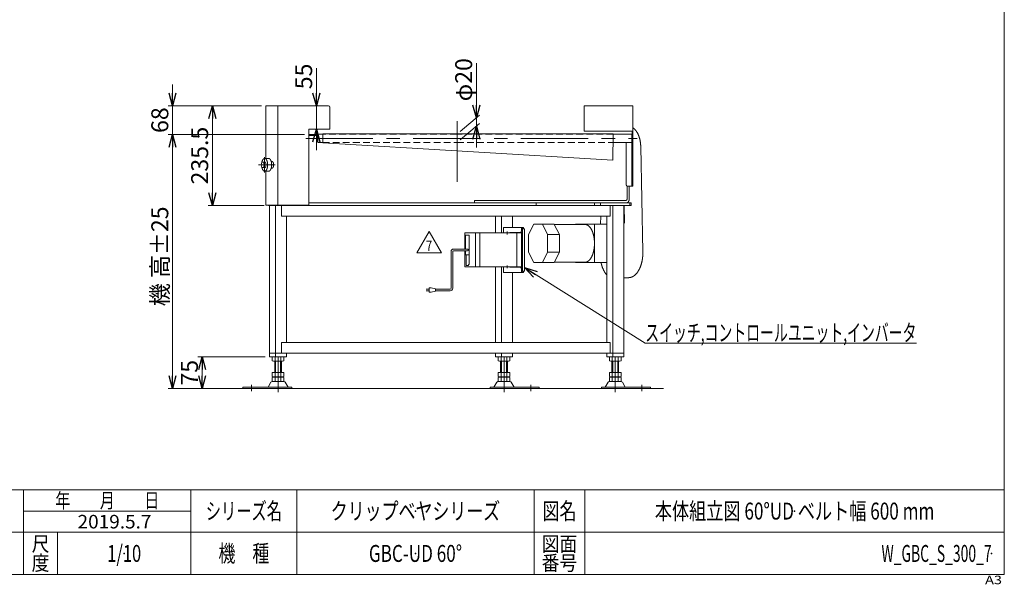
# Model space of a CAD drawing. Units: millimetres. Extents: x -1970 to 1970, y -1352 to 1351.
# Drawn here: x -354 to 1970, y -1352 to -18 of the extents above; entities that cross this region are included whole.
import ezdxf
from ezdxf.enums import TextEntityAlignment as Align

# ---------------------------------------------------------------- set-up
doc = ezdxf.new("R2010")
doc.units = ezdxf.units.MM
doc.header["$LTSCALE"] = 2.5
doc.header["$PDSIZE"] = 1
for name, pattern in [('CENTERX2', [101.6, 63.5, -12.7, 12.7, -12.7]), ('DASHED2', [9.525, 6.35, -3.175]), ('DIVIDE', [31.75, 12.7, -6.35, 0, -6.35, 0, -6.35])]:
    doc.linetypes.add(name, pattern=pattern)
for name, color, linetype in [('10', 7, 'Continuous'), ('2', 7, 'Continuous'), ('3', 7, 'Continuous'), ('ZUWAKU', 7, 'Continuous')]:
    doc.layers.add(name, color=color, linetype=linetype)
doc.styles.add('dcStyle0', font='ＭＳ Ｐゴシック', dxfattribs={"width": 0.75})
doc.styles.add('dcStyle1', font='txt.shx', dxfattribs={"width": 1.2, "bigfont": 'bigfont'})
doc.dimstyles.new('dc_Rotated', dxfattribs={"dimtxt": 40, "dimasz": 30.000019, "dimexe": 10, "dimexo": 10, "dimgap": 10, "dimtad": 3, "dimdsep": 46, "dimtxsty": 'dcStyle0', "dimblk1": 'OPEN30', "dimblk2": 'OPEN30', "dimsah": 1, "dimcen": 0.09, "dimclrd": 2, "dimclre": 2, "dimclrt": 2, "dimadec": 0, "dimazin": 2, "dimtfac": 1, "dimtdec": 4, "dimtmove": 0, "dimatfit": 3, "dimfxl": 1, "dimarcsym": 0})

# ---------------------------------------------------------------- blocks, each defined once
blk = doc.blocks.new('_OPEN30')
at = {"color": 0, "linetype": 'ByBlock', "lineweight": -2}
for p, q in [((-1, 0.267949), (0, 0)), ((0, 0), (-1, -0.267949)), ((0, 0), (-1, 0))]:
    blk.add_line(p, q, dxfattribs=at)
blk = doc.blocks.new('*D1')
at = {"color": 2, "linetype": 'Continuous', "lineweight": 13}
for p, q in [((216.5, -221.5), (90.6, -221.5)), ((100.6, -457), (100.6, -221.5)), ((222.7, -457), (90.6, -457))]:
    blk.add_line(p, q, dxfattribs=at)
at = {"color": 2, "xscale": 30.00002807615286, "yscale": 29.99989368223643}
for p, rotation in [((100.6, -221.5), 90), ((100.6, -457), 270)]:
    blk.add_blockref('_OPEN30', p, dxfattribs=dict(at, rotation=rotation))
at = {"color": 2, "insert": (90.6, -339.3), "char_height": 40, "width": 175, "attachment_point": 8, "rotation": 90, "style": 'dcStyle0'}
blk.add_mtext('\\T1.00;235.5', dxfattribs=at)
blk = doc.blocks.new('*D2')
at = {"color": 2, "linetype": 'Continuous', "lineweight": 13}
for p, q in [((346.1, -132.6), (346.1, -221.5)), ((365, -221.5), (336.1, -221.5)), ((346.1, -221.5), (346.1, -276.5)), ((368, -276.5), (336.1, -276.5)), ((346.1, -326.5), (346.1, -276.5))]:
    blk.add_line(p, q, dxfattribs=at)
at = {"color": 2, "xscale": 30.00002807615286, "yscale": 29.99989368223643}
for p, rotation in [((346.1, -221.5), 270), ((346.1, -276.5), 90)]:
    blk.add_blockref('_OPEN30', p, dxfattribs=dict(at, rotation=rotation))
at = {"color": 2, "insert": (336.1, -182.6), "char_height": 40, "width": 100, "attachment_point": 7, "rotation": 90, "style": 'dcStyle0'}
blk.add_mtext('\\T1.00;55', dxfattribs=at)
blk = doc.blocks.new('*D7')
at = {"color": 2, "linetype": 'Continuous', "lineweight": 13}
for p, q in [((318, -289.5), (-3.5, -289.5)), ((6.5, -889.5), (6.5, -289.5)), ((106.2, -889.5), (-3.5, -889.5))]:
    blk.add_line(p, q, dxfattribs=at)
at = {"color": 2, "xscale": 30.00002807615286, "yscale": 29.99989368223643}
for p, rotation in [((6.5, -289.5), 90), ((6.5, -889.5), 270)]:
    blk.add_blockref('_OPEN30', p, dxfattribs=dict(at, rotation=rotation))
at = {"color": 4, "char_height": 40, "rotation": 90, "style": 'dcStyle0'}
for s, insert, width, attachment_point in [('\\T1.00;±25', (-3.5, -574.5), 150, 7), ('\\T1.00;機 高', (-3.5, -634.5), 175, 8)]:
    blk.add_mtext(s, dxfattribs=dict(at, insert=insert, width=width, attachment_point=attachment_point))
blk = doc.blocks.new('*D8')
at = {"color": 2, "linetype": 'Continuous', "lineweight": 13}
for p, q in [((6.5, -171.5), (6.5, -221.5)), ((216.5, -221.5), (-3.5, -221.5)), ((6.5, -289.5), (6.5, -221.5)), ((318, -289.5), (-3.5, -289.5)), ((6.5, -339.5), (6.5, -289.5))]:
    blk.add_line(p, q, dxfattribs=at)
at = {"color": 2, "xscale": 30.00002807615286, "yscale": 29.99989368223643}
for p, rotation in [((6.5, -221.5), 270), ((6.5, -289.5), 89.99999999999999)]:
    blk.add_blockref('_OPEN30', p, dxfattribs=dict(at, rotation=rotation))
at = {"color": 2, "insert": (-3.5, -255.5), "char_height": 40, "width": 100, "attachment_point": 8, "rotation": 90, "style": 'dcStyle0'}
blk.add_mtext('\\T1.00;68', dxfattribs=at)
blk = doc.blocks.new('DC_IMAGEDIMGROUP_1')
at = {"color": 2, "linetype": 'Continuous', "lineweight": 13}
for p, q in [((723.8, -121.2), (723.8, -250.1)), ((685.7, -282.1), (731.4, -243.7)), ((723.8, -270.1), (723.8, -250.1)), ((685.7, -302.1), (731.4, -263.7)), ((723.8, -320.1), (723.8, -270.1))]:
    blk.add_line(p, q, dxfattribs=at)
at = {"color": 2, "xscale": 30.00002807615286, "yscale": 29.99989368223643}
for p, rotation in [((723.8, -250.1), 270), ((723.8, -270.1), 90)]:
    blk.add_blockref('_OPEN30', p, dxfattribs=dict(at, rotation=rotation))
at = {"color": 2, "insert": (713.8, -211.2), "char_height": 40, "width": 150, "attachment_point": 7, "rotation": 90, "style": 'dcStyle0'}
blk.add_mtext('\\T1.00;φ20', dxfattribs=at)
blk = doc.blocks.new('*D20')
at = {"color": 2, "linetype": 'Continuous', "lineweight": 13}
for p, q in [((225.4, -814.5), (66.5, -814.5)), ((76.5, -889.5), (76.5, -814.5)), ((116.5, -889.5), (66.5, -889.5))]:
    blk.add_line(p, q, dxfattribs=at)
at = {"color": 2, "xscale": 30.00002807615286, "yscale": 29.99989368223643}
for p, rotation in [((76.5, -814.5), 90), ((76.5, -889.5), 270)]:
    blk.add_blockref('_OPEN30', p, dxfattribs=dict(at, rotation=rotation))
at = {"color": 2, "insert": (66.5, -852), "char_height": 40, "width": 100, "attachment_point": 8, "rotation": 90, "style": 'dcStyle0'}
blk.add_mtext('\\T1.00;75', dxfattribs=at)
blk = doc.blocks.new('DC_GROUP_W_GBC_S_300_7_14')
at = {"color": 2, "linetype": 'Continuous', "lineweight": 13}
for p, q in [((837.7, -603.9), (1122.5, -782.5)), ((1122.5, -782.5), (1762.5, -782.5))]:
    blk.add_line(p, q, dxfattribs=at)
at = {"color": 2, "xscale": 30.00002807615286, "yscale": 29.99989368223643, "rotation": 147.9033016006083}
blk.add_blockref('_OPEN30', (837.7, -603.9), dxfattribs=at)
at = {"color": 2, "style": 'dcStyle0', "width": 0.663845}
blk.add_text('スイッチ,コントロールユニット,インバータ', height=40, dxfattribs=at).set_placement((1122.5, -777.5), (1762.5, -777.5), align=Align.FIT)
blk = doc.blocks.new('DC_GROUP_W_GBC_S_300_7_17')
at = {"color": 2, "linetype": 'Continuous', "lineweight": 13}
for p, q in [((583.3, -568.6), (612.2, -518.6)), ((612.2, -518.6), (641.1, -568.6)), ((641.1, -568.6), (583.3, -568.6))]:
    blk.add_line(p, q, dxfattribs=at)
at = {"color": 2, "style": 'dcStyle1', "width": 0.741176}
blk.add_text('7', height=25, dxfattribs=at).set_placement((604.7, -564.8), (619.7, -564.8), align=Align.FIT)
blk = doc.blocks.new('DC_GROUP_W_GBC_S_300_7_16')
at = {"linetype": 'Continuous'}
blk.add_blockref('DC_GROUP_W_GBC_S_300_7_17', (0, 0), dxfattribs=at)
blk = doc.blocks.new('DC_GROUP_W_GBC_S_300_7_1')
at = {"layer": 'ZUWAKU', "color": 7, "linetype": 'Continuous', "lineweight": 13}
for p, q in [((1970, -1328.7), (1970, 1351.3)), ((-1970, -1328.7), (1970, -1328.7))]:
    blk.add_line(p, q, dxfattribs=at)
at = {"layer": 'ZUWAKU', "color": 4, "linetype": 'Continuous', "lineweight": 13}
for p, q in [((1970, -1128.7), (-1970, -1128.7)), ((-345, -1328.7), (-345, -1128.7)), ((50, -1328.7), (50, -1128.7)), ((300, -1128.7), (300, -1328.7)), ((860, -1128.7), (860, -1328.7)), ((980, -1128.7), (980, -1328.7)), ((-345, -1178.7), (50, -1178.7)), ((-1970, -1228.7), (1970, -1228.7)), ((-265, -1228.7), (-265, -1328.7))]:
    blk.add_line(p, q, dxfattribs=at)
at = {"layer": 'ZUWAKU', "color": 2, "style": 'dcStyle1'}
for s, height, width, p, p2 in [('年\u3000\u3000月\u3000\u3000日', 35, 1.195122, (-270, -1171.2), (-25, -1171.2)), ('シリーズ名', 40, 1.086207, (85, -1198.7), (265, -1198.7)), ('図名', 40, 1.272727, (880, -1198.7), (960, -1198.7)), ('尺', 35, 1.68, (-326, -1273.7), (-284, -1273.7)), ('機\u3000種', 40, 1.235294, (115, -1298.7), (235, -1298.7)), ('図面', 35, 1.527273, (878, -1273.7), (962, -1273.7)), ('度', 35, 1.68, (-326, -1318.7), (-284, -1318.7)), ('番号', 35, 1.527273, (878, -1318.7), (962, -1318.7))]:
    blk.add_text(s, height=height, dxfattribs=dict(at, width=width)).set_placement(p, p2, align=Align.FIT)
at = {"layer": 'ZUWAKU', "color": 4, "style": 'dcStyle1', "width": 1.2}
blk.add_text('A3', height=20, dxfattribs=at).set_placement((1924.6, -1351.3), (1964.6, -1351.3), align=Align.FIT)
blk = doc.blocks.new('DC_GROUP_W_GBC_S_300_7_2')
at = {"layer": 'ZUWAKU', "color": 2, "linetype": 'Continuous'}
for p in [(580, -1178.7), (1475, -1178.7), (-107.5, -1278.7), (580, -1278.7), (1940, -1278.7)]:
    blk.add_point(p, dxfattribs=at)
blk = doc.blocks.new('DC_GROUP_W_GBC_S_300_7_3')
at = {"layer": '2', "color": 3, "linetype": 'Continuous', "lineweight": 13}
for p, q in [((846.9, -525.9), (859.1, -501.5)), ((859.1, -501.5), (879.8, -501.5)), ((879.8, -501.5), (907.5, -501.5)), ((879.8, -501.5), (891.9, -525.9)), ((907.5, -501.5), (907.7, -502)), ((907.7, -502), (980.3, -502)), ((907.7, -502), (919.7, -525.9)), ((1002.5, -501.5), (957.8, -501.5)), ((957.8, -501.5), (957.8, -502)), ((1031.3, -501.5), (1002.5, -501.5)), ((1002.5, -591.5), (1002.5, -501.5)), ((846.9, -567.1), (846.9, -525.9)), ((891.9, -525.9), (919.7, -525.9)), ((891.9, -525.9), (891.9, -567.1)), ((919.7, -525.9), (919.7, -567.1)), ((859.1, -591.5), (846.9, -567.1)), ((891.9, -567.1), (879.8, -591.5)), ((891.9, -567.1), (919.7, -567.1)), ((919.7, -567.1), (907.5, -591.5)), ((879.8, -591.5), (859.1, -591.5)), ((907.5, -591.5), (879.8, -591.5)), ((907.5, -591), (980.3, -591)), ((957.8, -591), (957.8, -591.5)), ((957.8, -591.5), (1002.5, -591.5)), ((1002.5, -591.5), (1031.3, -591.5))]:
    blk.add_line(p, q, dxfattribs=at)
blk.add_open_spline([(982.3, -590.9), (984.3, -590.5), (988.1, -588.4), (991.6, -585), (994.8, -580.5), (997.5, -575), (999.7, -568.7), (1001.3, -561.7), (1002.3, -554.2), (1002.6, -546.5), (1002.3, -538.8), (1001.3, -531.4), (999.7, -524.4), (997.5, -518), (994.8, -512.5), (991.6, -508), (988.1, -504.7), (984.3, -502.6), (981.3, -502), (980.3, -502)], degree=2, knots=[1.961233, 1.961233, 1.961233, 6.047662, 10.576123, 15.712927, 21.512649, 27.944948, 34.920395, 42.309477, 49.956594, 57.691328, 65.338445, 72.727527, 79.702974, 86.135273, 91.934995, 97.071799, 101.60026, 105.686689, 107.647922, 107.647922, 107.647922], dxfattribs=at)
blk.add_open_spline([(980.3, -591), (981.3, -591), (982.3, -590.9)], degree=2, dxfattribs=at)
blk = doc.blocks.new('DC_GROUP_W_GBC_S_300_7_15')
at = {"layer": '3', "color": 3, "linetype": 'Continuous', "lineweight": 13}
for p, q in [((788.1, -509), (788.1, -522)), ((788.1, -509), (834.7, -509)), ((830.6, -509), (830.6, -516)), ((832.4, -511), (834.7, -511)), ((832.4, -511), (832.4, -516)), ((834.7, -509), (834.7, -511)), ((696.4, -523), (696.4, -560)), ((696.4, -528), (698.4, -528)), ((830.5, -522), (697.4, -522)), ((698.4, -527), (706.9, -527)), ((698.4, -527), (698.4, -560)), ((706.9, -527), (706.9, -573.8)), ((722, -523), (722, -601)), ((731.9, -522), (731.9, -602)), ((829.9, -521), (803.1, -521)), ((819, -522), (819, -602)), ((830.5, -522), (830.5, -602)), ((832.4, -512), (832.4, -612)), ((837.7, -512), (832.4, -512)), ((837.7, -512), (837.7, -612)), ((696.4, -564), (696.4, -601)), ((706.9, -573.8), (696.4, -573.8)), ((698.4, -564), (698.4, -573.8)), ((699.4, -573.8), (699.4, -598.8)), ((706.4, -573.8), (706.4, -596.8)), ((697.4, -602), (830.5, -602)), ((699.4, -598.8), (704.9, -598.8)), ((704.9, -598.8), (704.9, -596.8)), ((704.9, -596.8), (706.4, -596.8)), ((788.1, -602), (788.1, -615)), ((829.9, -603), (803.1, -603)), ((788.1, -615), (834.7, -615)), ((830.6, -615), (830.6, -608)), ((832.4, -613), (832.4, -608)), ((837.7, -612), (832.4, -612)), ((832.4, -613), (834.7, -613)), ((834.7, -615), (834.7, -613))]:
    blk.add_line(p, q, dxfattribs=at)
at = {"layer": '3', "color": 91, "linetype": 'DIVIDE', "lineweight": 13}
for p, q in [((800.1, -522), (793.6, -522)), ((796.8, -518.8), (796.8, -525.3)), ((800.1, -602), (793.6, -602)), ((796.8, -598.8), (796.8, -605.3))]:
    blk.add_line(p, q, dxfattribs=at)
at = {"layer": '3', "color": 140, "linetype": 'Continuous', "lineweight": 13}
for p, q in [((663.9, -652.6), (663.9, -566)), ((667.9, -652.6), (667.9, -566)), ((669.9, -560), (702.6, -560)), ((669.9, -564), (702.6, -564)), ((604.9, -654.6), (612.4, -654.6)), ((612.4, -658.6), (604.9, -658.6)), ((612.4, -651.6), (612.4, -661.6)), ((617.4, -651.6), (612.4, -651.6)), ((612.4, -661.6), (617.4, -661.6)), ((627.4, -653.6), (617.4, -651.6)), ((617.4, -661.6), (627.4, -659.6)), ((627.4, -659.6), (627.4, -653.6)), ((661.9, -654.6), (627.4, -654.6)), ((661.9, -658.6), (627.4, -658.6))]:
    blk.add_line(p, q, dxfattribs=at)
at = {"layer": '3', "color": 3, "linetype": 'Continuous', "lineweight": 13}
for centre, start, end in [((697.4, -523), 90, 180), ((721, -523), 0, 90), ((697.4, -601), 180, 270), ((721, -601), 270, 360)]:
    blk.add_arc(centre, 1, start, end, dxfattribs=at)
at = {"layer": '3', "color": 140, "linetype": 'Continuous', "lineweight": 13}
for centre, radius, start, end in [((669.9, -566), 6, 90, 180), ((669.9, -566), 2, 90, 180), ((702.6, -562), 2, 270, 90), ((661.9, -652.6), 2, 270, 0), ((661.9, -652.6), 6, 270, 0)]:
    blk.add_arc(centre, radius, start, end, dxfattribs=at)
at = {"layer": '3', "color": 3, "linetype": 'Continuous', "lineweight": 13}
for centre, major_axis, start_param, end_param in [((803.1, -522), (0, 1), 0, 1.570796), ((804.9, -522), (0, 1), 0, 1.570796), ((828.1, -516), (0, -5), 0, 1.570796), ((829.9, -516), (0, -5), 0, 1.570796), ((803.1, -602), (0, -1), 4.712389, 6.283185), ((804.9, -602), (0, -1), 4.712389, 6.283185), ((828.1, -608), (0, 5), 4.712389, 6.283185), ((829.9, -608), (0, 5), 4.712389, 6.283185)]:
    blk.add_ellipse(centre, major_axis=major_axis, ratio=0.5, start_param=start_param, end_param=end_param, dxfattribs=at)

msp = doc.modelspace()

# ---------------------------------------------------------------- linework, layer by layer
at = {"color": 7, "linetype": 'Continuous', "lineweight": 13}
for p, q in [((375.039, -221.53), (226.539, -221.53)), ((226.539, -346.03), (226.539, -221.53)), ((255.039, -221.53), (255.039, -456.53)), ((378.039, -276.53), (378.039, -224.53)), ((978.039, -221.53), (978.039, -281.53)), ((1093.039, -221.53), (978.039, -221.53)), ((1093.039, -221.53), (1093.039, -411.53)), ((328.039, -456.53), (328.039, -276.53)), ((328.039, -276.53), (378.039, -276.53)), ((361.039, -288.53), (349.739, -288.53)), ((361.039, -287.83), (361.039, -309.23)), ((361.039, -287.83), (1047.039, -287.83)), ((1091.439, -281.53), (978.039, -281.53)), ((1047.039, -287.83), (1045.825, -350.03)), ((1090.739, -288.53), (1047.025, -288.53)), ((1090.739, -411.53), (1090.739, -288.53)), ((1093.039, -289.53), (1090.739, -289.53)), ((1091.439, -281.53), (1091.439, -289.53)), ((349.739, -308.53), (361.039, -308.53)), ((1045.825, -350.03), (361.039, -309.23)), ((1046.637, -308.53), (1090.739, -308.53)), ((1077.463, -406.53), (1077.463, -308.53)), ((1111.741, -317.832), (1116.756, -566.436)), ((226.539, -456.53), (226.539, -375.97)), ((1079.455, -442.03), (1079.455, -411.426)), ((1079.963, -411.53), (1093.039, -411.53)), ((1084.651, -442.03), (1084.651, -411.53)), ((226.539, -456.53), (328.039, -456.53)), ((232.706, -457.03), (232.706, -456.53)), ((232.706, -457.03), (1089.455, -457.03)), ((235.408, -814.53), (235.408, -457.03)), ((249.956, -457.03), (249.956, -814.53)), ((251.706, -456.53), (251.706, -457.03)), ((256.903, -456.53), (256.903, -457.03)), ((263.38, -457.03), (263.38, -482.03)), ((328.039, -451.03), (1089.455, -451.03)), ((719.683, -445.03), (1076.857, -445.03)), ((719.683, -445.03), (719.683, -451.03)), ((864.852, -451.03), (864.852, -457.03)), ((1039.974, -482.03), (1039.974, -457.03)), ((1045.881, -457.03), (1045.881, -814.53)), ((1071.776, -814.53), (1071.776, -457.03)), ((1073.314, -499.03), (1072.447, -457.03)), ((1089.455, -451.03), (1089.455, -457.03)), ((263.38, -482.03), (1039.974, -482.03)), ((275.852, -780.53), (275.852, -482.03)), ((768.833, -522.03), (768.833, -482.03)), ((783.381, -522.03), (783.381, -482.03)), ((809.276, -509.03), (809.276, -482.03)), ((1017.394, -482.03), (1017, -501.53)), ((1031.333, -780.53), (1031.333, -482.03)), ((768.833, -780.53), (768.833, -602.03)), ((783.381, -780.53), (783.381, -602.03)), ((809.276, -780.53), (809.276, -615.03)), ((1071.776, -627.53), (1083.188, -627.53)), ((263.38, -780.53), (1039.974, -780.53)), ((263.38, -805.53), (263.38, -780.53)), ((1039.974, -780.53), (1039.974, -805.53)), ((235.408, -805.53), (1071.776, -805.53)), ((275.852, -814.53), (275.852, -805.53)), ((768.833, -805.53), (768.833, -814.53)), ((783.381, -805.53), (783.381, -814.53)), ((809.276, -814.53), (809.276, -805.53)), ((1031.333, -805.53), (1031.333, -814.53)), ((235.408, -814.53), (275.852, -814.53)), ((241.773, -815.066), (241.773, -823.994)), ((266.022, -824.53), (245.238, -824.53)), ((247.63, -851.73), (247.63, -824.53)), ((248.702, -815.066), (248.702, -823.994)), ((262.558, -815.066), (262.558, -823.994)), ((263.63, -824.53), (263.63, -851.73)), ((269.486, -815.066), (269.486, -823.994)), ((768.833, -814.53), (809.276, -814.53)), ((775.198, -823.994), (775.198, -815.066)), ((799.447, -824.53), (778.662, -824.53)), ((781.054, -851.73), (781.054, -824.53)), ((782.126, -823.994), (782.126, -815.066)), ((795.983, -823.994), (795.983, -815.066)), ((797.054, -824.53), (797.054, -851.73)), ((802.911, -823.994), (802.911, -815.066)), ((1031.333, -814.53), (1071.776, -814.53)), ((1037.698, -823.994), (1037.698, -815.066)), ((1061.947, -824.53), (1041.162, -824.53)), ((1043.554, -851.73), (1043.554, -824.53)), ((1044.626, -823.994), (1044.626, -815.066)), ((1058.483, -823.994), (1058.483, -815.066)), ((1059.554, -824.53), (1059.554, -851.73)), ((1065.411, -823.994), (1065.411, -815.066)), ((241.773, -851.73), (269.486, -851.73)), ((241.773, -851.73), (241.773, -861.194)), ((248.702, -851.73), (248.702, -861.194)), ((262.558, -851.73), (262.558, -861.194)), ((269.486, -851.73), (269.486, -861.194)), ((775.198, -861.194), (775.198, -851.73)), ((775.198, -851.73), (802.911, -851.73)), ((782.126, -861.194), (782.126, -851.73)), ((795.983, -861.194), (795.983, -851.73)), ((802.911, -861.194), (802.911, -851.73)), ((1037.698, -851.73), (1065.411, -851.73)), ((1037.698, -861.194), (1037.698, -851.73)), ((1044.626, -861.194), (1044.626, -851.73)), ((1058.483, -861.194), (1058.483, -851.73)), ((1065.411, -861.194), (1065.411, -851.73)), ((238.763, -874.525), (231.919, -885.831)), ((269.901, -873.03), (241.358, -873.03)), ((241.773, -863.266), (241.773, -872.194)), ((245.238, -861.73), (266.022, -861.73)), ((245.238, -862.73), (266.022, -862.73)), ((266.022, -872.73), (245.238, -872.73)), ((247.63, -861.73), (247.63, -862.73)), ((248.702, -863.266), (248.702, -872.194)), ((262.558, -863.266), (262.558, -872.194)), ((263.63, -861.73), (263.63, -862.73)), ((269.486, -863.266), (269.486, -872.194)), ((279.341, -885.831), (272.497, -874.525)), ((772.187, -874.525), (765.343, -885.831)), ((803.326, -873.03), (774.783, -873.03)), ((775.198, -872.194), (775.198, -863.266)), ((778.662, -861.73), (799.447, -861.73)), ((778.662, -862.73), (799.447, -862.73)), ((799.447, -872.73), (778.662, -872.73)), ((781.054, -862.73), (781.054, -861.73)), ((782.126, -872.194), (782.126, -863.266)), ((795.983, -872.194), (795.983, -863.266)), ((797.054, -862.73), (797.054, -861.73)), ((802.911, -872.194), (802.911, -863.266)), ((812.765, -885.831), (805.921, -874.525)), ((1034.687, -874.525), (1027.843, -885.831)), ((1065.826, -873.03), (1037.283, -873.03)), ((1037.698, -872.194), (1037.698, -863.266)), ((1041.162, -861.73), (1061.947, -861.73)), ((1041.162, -862.73), (1061.947, -862.73)), ((1061.947, -872.73), (1041.162, -872.73)), ((1043.554, -862.73), (1043.554, -861.73)), ((1044.626, -872.194), (1044.626, -863.266)), ((1058.483, -872.194), (1058.483, -863.266)), ((1059.554, -862.73), (1059.554, -861.73)), ((1065.411, -872.194), (1065.411, -863.266)), ((1075.265, -885.831), (1068.421, -874.525)), ((172.63, -886.33), (172.63, -889.53)), ((172.63, -886.33), (288.13, -886.33)), ((288.13, -889.53), (288.13, -886.33)), ((756.554, -886.33), (756.554, -889.53)), ((756.554, -886.33), (872.054, -886.33)), ((872.054, -889.53), (872.054, -886.33)), ((1019.054, -886.33), (1134.554, -886.33)), ((1019.054, -886.33), (1019.054, -889.53)), ((1134.554, -889.53), (1134.554, -886.33))]:
    msp.add_line(p, q, dxfattribs=at)
at = {"color": 3, "linetype": 'CENTERX2', "lineweight": 13}
for p, q in [((678.039, -401.547), (678.039, -257.717)), ((320.914, -298.53), (1102.978, -298.53)), ((223.902, -343.01), (223.902, -379.407)), ((209.578, -361.03), (248.553, -361.03)), ((255.63, -814.53), (255.63, -897.752)), ((789.054, -897.752), (789.054, -814.53)), ((1051.554, -897.752), (1051.554, -814.53)), ((192.63, -895.301), (192.63, -880.805)), ((852.054, -880.805), (852.054, -895.301)), ((1114.554, -880.805), (1114.554, -895.301))]:
    msp.add_line(p, q, dxfattribs=at)
at = {"color": 4, "linetype": 'DASHED2', "lineweight": 13}
for p, q in [((678.039, -288.53), (361.039, -288.53)), ((1047.025, -288.53), (678.039, -288.53)), ((361.039, -308.53), (678.039, -308.53)), ((678.039, -308.53), (1046.637, -308.53))]:
    msp.add_line(p, q, dxfattribs=at)
at = {"color": 3, "linetype": 'Continuous', "lineweight": 13}
for p, q in [((223.902, -346.03), (233.428, -346.03)), ((215.386, -361.03), (217.262, -354.53)), ((217.262, -367.53), (215.386, -361.03)), ((217.262, -354.53), (221.015, -354.53)), ((221.015, -367.53), (217.262, -367.53)), ((221.015, -354.53), (222.891, -361.03)), ((221.015, -354.53), (225.778, -354.53)), ((222.891, -361.03), (221.015, -367.53)), ((221.015, -367.53), (225.778, -367.53)), ((222.891, -361.03), (227.654, -361.03)), ((225.778, -354.53), (227.654, -361.03)), ((227.654, -361.03), (225.778, -367.53)), ((239.459, -353.03), (240.789, -353.03)), ((239.459, -369.03), (240.789, -369.03)), ((223.273, -375.97), (232.8, -375.97)), ((1002.852, -451.03), (1002.852, -457.03)), ((1016.513, -451.03), (1016.513, -457.03)), ((1085.795, -451.03), (1085.795, -457.03)), ((249.63, -851.73), (249.63, -824.53)), ((261.63, -824.53), (261.63, -851.73)), ((783.054, -851.73), (783.054, -824.53)), ((795.054, -824.53), (795.054, -851.73)), ((1045.554, -851.73), (1045.554, -824.53)), ((1057.554, -824.53), (1057.554, -851.73)), ((116.216, -889.53), (1165.133, -889.53))]:
    msp.add_line(p, q, dxfattribs=at)
at = {"color": 7, "linetype": 'Continuous', "lineweight": 13}
for centre, radius, start, end in [((375.039, -224.53), 3, 0, 90), ((245.238, -825.994), 11.464, 72.412046, 107.587954), ((245.238, -813.066), 11.464, 252.412046, 287.587954), ((255.63, -859.582), 45.053, 81.153926, 98.846074), ((255.63, -859.582), 45.053, 81.153926, 98.846074), ((255.63, -779.477), 45.053, 261.153926, 278.846074), ((266.022, -825.994), 11.464, 72.412046, 107.587954), ((266.022, -813.066), 11.464, 252.412046, 287.587954), ((778.662, -825.994), 11.464, 72.412046, 107.587954), ((778.662, -813.066), 11.464, 252.412046, 287.587954), ((789.054, -859.582), 45.053, 81.153926, 98.846074), ((789.054, -859.582), 45.053, 81.153926, 98.846074), ((789.054, -779.477), 45.053, 261.153926, 278.846074), ((799.447, -825.994), 11.464, 72.412046, 107.587954), ((799.447, -813.066), 11.464, 252.412046, 287.587954), ((1041.162, -825.994), 11.464, 72.412046, 107.587954), ((1041.162, -813.066), 11.464, 252.412046, 287.587954), ((1051.554, -859.582), 45.053, 81.153926, 98.846074), ((1051.554, -859.582), 45.053, 81.153926, 98.846074), ((1051.554, -779.477), 45.053, 261.153926, 278.846074), ((1061.947, -825.994), 11.464, 72.412046, 107.587954), ((1061.947, -813.066), 11.464, 252.412046, 287.587954), ((241.358, -876.03), 3, 90, 149.898695), ((245.238, -850.266), 11.464, 252.412046, 287.587954), ((245.238, -874.194), 11.464, 72.412046, 107.587954), ((245.238, -861.266), 11.464, 252.412046, 287.587954), ((255.63, -816.677), 45.053, 261.153926, 278.846074), ((255.63, -907.782), 45.053, 81.153926, 98.846074), ((255.63, -827.677), 45.053, 261.153926, 278.846074), ((266.022, -850.266), 11.464, 252.412046, 287.587954), ((266.022, -874.194), 11.464, 72.412046, 107.587954), ((266.022, -861.266), 11.464, 252.412046, 287.587954), ((269.901, -876.03), 3, 30.101305, 90), ((774.783, -876.03), 3, 90, 149.898695), ((778.662, -850.266), 11.464, 252.412046, 287.587954), ((778.662, -874.194), 11.464, 72.412046, 107.587954), ((778.662, -861.266), 11.464, 252.412046, 287.587954), ((789.054, -816.677), 45.053, 261.153926, 278.846074), ((789.054, -907.782), 45.053, 81.153926, 98.846074), ((789.054, -827.677), 45.053, 261.153926, 278.846074), ((799.447, -850.266), 11.464, 252.412046, 287.587954), ((799.447, -874.194), 11.464, 72.412046, 107.587954), ((799.447, -861.266), 11.464, 252.412046, 287.587954), ((803.326, -876.03), 3, 30.101305, 90), ((1037.283, -876.03), 3, 90, 149.898695), ((1041.162, -850.266), 11.464, 252.412046, 287.587954), ((1041.162, -874.194), 11.464, 72.412046, 107.587954), ((1041.162, -861.266), 11.464, 252.412046, 287.587954), ((1051.554, -816.677), 45.053, 261.153926, 278.846074), ((1051.554, -907.782), 45.053, 81.153926, 98.846074), ((1051.554, -827.677), 45.053, 261.153926, 278.846074), ((1061.947, -850.266), 11.464, 252.412046, 287.587954), ((1061.947, -874.194), 11.464, 72.412046, 107.587954), ((1061.947, -861.266), 11.464, 252.412046, 287.587954), ((1065.826, -876.03), 3, 30.101305, 90), ((231.054, -885.33), 1, 270, 329.898695), ((280.206, -885.33), 1, 210.101305, 270), ((764.478, -885.33), 1, 270, 329.898695), ((813.63, -885.33), 1, 210.101305, 270), ((1026.978, -885.33), 1, 270, 329.898695), ((1076.13, -885.33), 1, 210.101305, 270)]:
    msp.add_arc(centre, radius, start, end, dxfattribs=at)
for points, knots in [([(1111.741, -317.832), (1111.715, -316.551), (1111.436, -311.052), (1110.162, -302.828), (1108.079, -295.103), (1105.25, -288.106), (1101.754, -282.042), (1097.688, -277.092), (1094.224, -274.276), (1093.039, -273.534)], [187.4141164, 187.4141164, 187.4141164, 189.97632534, 198.41138775, 206.59754652, 214.38715619, 221.66135026, 228.34449758, 234.42171465, 237.21773327, 237.21773327, 237.21773327]), ([(1077.463, -406.53), (1077.463, -406.747), (1077.491, -407.394), (1077.602, -408.232), (1077.784, -409.019), (1078.031, -409.732), (1078.336, -410.35), (1078.69, -410.855), (1079.085, -411.232), (1079.514, -411.468), (1079.853, -411.53), (1079.963, -411.53)], [18.14279239, 18.14279239, 18.14279239, 18.577328, 19.43655439, 20.26678764, 21.05054424, 21.7732717, 22.42492168, 23.00208458, 23.5108923, 23.97003182, 24.19038986, 24.19038986, 24.19038986]), ([(1084.651, -442.03), (1084.651, -442.422), (1084.563, -443.594), (1084.211, -445.112), (1083.638, -446.537), (1082.858, -447.826), (1081.896, -448.941), (1080.779, -449.847), (1079.542, -450.516), (1078.22, -450.926), (1077.537, -450.995), (1077.197, -451.03), (1076.857, -451.03)], [0.68017126, 0.68017126, 0.68017126, 1.46382779, 3.02529016, 4.56978532, 6.08792677, 7.57311947, 9.02245088, 10.43728271, 11.82337783, 13.19040322, 13.19040322, 13.87057448, 13.87057448, 13.87057448]), ([(1079.455, -442.03), (1079.455, -442.16), (1079.425, -442.551), (1079.308, -443.057), (1079.117, -443.532), (1078.857, -443.962), (1078.537, -444.333), (1078.164, -444.635), (1077.752, -444.858), (1077.311, -444.995), (1076.97, -445.03), (1076.857, -445.03)], [4.39680107, 4.39680107, 4.39680107, 4.65801992, 5.17850737, 5.69333909, 6.19938624, 6.69445048, 7.17756095, 7.64917155, 8.11120326, 8.56687839, 8.79360215, 8.79360215, 8.79360215]), ([(1116.756, -566.436), (1116.829, -570.047), (1116.4, -578.736), (1114.902, -588.636), (1112.454, -597.936), (1109.13, -606.359), (1105.022, -613.658), (1100.244, -619.619), (1094.917, -624.059), (1089.173, -626.82), (1086.137, -627.298), (1084.663, -627.53), (1083.188, -627.53)], [2.95058533, 2.95058533, 2.95058533, 10.17332252, 20.32672582, 30.17299049, 39.52940467, 48.24802127, 56.23335563, 63.46426552, 70.01915831, 76.09502563, 76.09502563, 79.04561096, 79.04561096, 79.04561096]), ([(1018.114, -592.03), (1018.262, -592.714), (1019.462, -597.908), (1022.374, -606.322), (1025.969, -613.611), (1029.622, -618.815), (1031.333, -620.629)], [28.64889484, 28.64889484, 28.64889484, 30.04874747, 39.29707533, 47.82525938, 55.5147291, 60.49262395, 60.49262395, 60.49262395])]:
    msp.add_open_spline(points, degree=2, knots=knots, dxfattribs=at)
at = {"color": 3, "linetype": 'Continuous', "lineweight": 13}
for points, knots in [([(217.476, -354.53), (217.716, -353.476), (218.39, -351.425), (219.258, -349.573), (220.267, -348.059), (221.393, -346.927), (222.615, -346.216), (223.587, -346.03), (223.902, -346.03)], [24.46114979, 24.46114979, 24.46114979, 26.62075144, 28.77294875, 30.70278677, 32.39802635, 33.87598751, 35.19443663, 35.82386311, 35.82386311, 35.82386311]), ([(223.902, -346.03), (224.216, -346.03), (225.188, -346.216), (226.41, -346.927), (227.536, -348.059), (228.545, -349.573), (229.413, -351.425), (230.116, -353.563), (230.634, -355.924), (230.951, -358.438), (231.058, -361.03), (230.951, -363.622), (230.634, -366.136), (230.116, -368.497), (229.413, -370.635), (228.545, -372.487), (227.536, -374.001), (226.41, -375.133), (225.188, -375.844), (223.902, -376.09), (223.273, -375.97)], [35.82386311, 35.82386311, 35.82386311, 36.45328959, 37.77173872, 39.24969988, 40.94493946, 42.87477748, 45.02697479, 47.36923797, 49.85583083, 52.43230776, 55.03928158, 57.61575851, 60.10235137, 62.44461455, 64.59681186, 66.52664989, 68.22188946, 69.69985062, 71.01829975, 72.27715271, 72.27715271, 72.27715271]), ([(233.428, -346.03), (233.742, -346.03), (234.714, -346.216), (235.936, -346.927), (237.063, -348.059), (238.071, -349.573), (238.939, -351.425), (239.371, -352.738), (239.459, -353.03)], [35.82386311, 35.82386311, 35.82386311, 36.45328959, 37.77173872, 39.24969988, 40.94493946, 42.87477748, 45.02697479, 45.63545811, 45.63545811, 45.63545811]), ([(223.273, -375.97), (222.615, -375.844), (221.393, -375.133), (220.267, -374.001), (219.258, -372.487), (218.39, -370.635), (217.716, -368.583), (217.476, -367.53)], [0.62942648, 0.62942648, 0.62942648, 1.9478756, 3.42583676, 5.12107634, 7.05091437, 9.20311168, 11.36271332, 11.36271332, 11.36271332]), ([(239.459, -369.03), (239.371, -369.321), (238.939, -370.635), (238.071, -372.487), (237.063, -374.001), (235.936, -375.133), (234.714, -375.844), (233.428, -376.09), (232.8, -375.97)], [61.83613123, 61.83613123, 61.83613123, 62.44461455, 64.59681186, 66.52664989, 68.22188946, 69.69985062, 71.01829975, 72.27715271, 72.27715271, 72.27715271]), ([(239.459, -353.03), (239.708, -353.86), (240.16, -355.924), (240.478, -358.438), (240.584, -361.03), (240.478, -363.622), (240.16, -366.136), (239.708, -368.199), (239.459, -369.03)], [45.63545811, 45.63545811, 45.63545811, 47.36923797, 49.85583083, 52.43230776, 55.03928158, 57.61575851, 60.10235137, 61.83613123, 61.83613123, 61.83613123]), ([(240.789, -369.03), (240.987, -369.03), (241.591, -368.933), (242.361, -368.559), (243.075, -367.956), (243.715, -367.148), (244.265, -366.159), (244.71, -365.017), (245.038, -363.756), (245.239, -362.414), (245.306, -361.03), (245.239, -359.646), (245.038, -358.304), (244.71, -357.043), (244.265, -355.901), (243.715, -354.911), (243.075, -354.103), (242.361, -353.501), (241.591, -353.126), (240.987, -353.03), (240.789, -353.03)], [19.99632038, 19.99632038, 19.99632038, 20.39172641, 21.20675537, 22.0880901, 23.0627881, 24.14144798, 25.32097713, 26.58812859, 27.92251927, 29.29904727, 30.68991388, 32.06644188, 33.40083256, 34.66798401, 35.84751316, 36.92617305, 37.90087104, 38.78220577, 39.59723474, 39.99264076, 39.99264076, 39.99264076])]:
    msp.add_open_spline(points, degree=2, knots=knots, dxfattribs=at)
msp.add_open_spline([(240.789, -353.03), (240.592, -353.03), (240.394, -353.061)], degree=2, dxfattribs=at)
at = {"layer": '10', "color": 7, "linetype": 'Continuous', "lineweight": 13}
for p, q in [((349.761, -289.53), (328.039, -289.53)), ((328.039, -291.83), (349.739, -291.83))]:
    msp.add_line(p, q, dxfattribs=at)
at = {"layer": '3', "color": 7, "linetype": 'Continuous', "lineweight": 13}
msp.add_line((349.739, -288.53), (349.739, -308.53), dxfattribs=at)

# ---------------------------------------------------------------- block references
at = {"linetype": 'Continuous'}
for name in ['DC_IMAGEDIMGROUP_1', 'DC_GROUP_W_GBC_S_300_7_16', 'DC_GROUP_W_GBC_S_300_7_14']:
    msp.add_blockref(name, (0, 0), dxfattribs=at)
at = {"layer": '2', "linetype": 'Continuous'}
msp.add_blockref('DC_GROUP_W_GBC_S_300_7_3', (0, 0), dxfattribs=at)
at = {"layer": '3', "linetype": 'Continuous'}
msp.add_blockref('DC_GROUP_W_GBC_S_300_7_15', (0, 0), dxfattribs=at)
at = {"layer": 'ZUWAKU', "linetype": 'Continuous'}
for name in ['DC_GROUP_W_GBC_S_300_7_1', 'DC_GROUP_W_GBC_S_300_7_2']:
    msp.add_blockref(name, (0, 0), dxfattribs=at)

# ---------------------------------------------------------------- texts
at = {"color": 2, "style": 'dcStyle1'}
for s, height, width, p, p2 in [('クリップベヤシリーズ', 40, 1.186441, (380, -1198.719), (780, -1198.719)), ('本体組立図 60°UD ベルト幅 600 mm', 40, 0.764901, (1145, -1198.719), (1805, -1198.719)), ('2019.5.7', 32, 0.835401, (-217.658, -1219.719), (-43.258, -1219.719)), ('1/10', 40, 0.531646, (-147.5, -1298.719), (-67.5, -1298.719)), ('GBC-UD 60°', 40, 0.583333, (470, -1298.719), (690, -1298.719)), ('W_GBC_S_300_7', 40, 0.550403, (1680, -1298.719), (1940, -1298.719))]:
    msp.add_text(s, height=height, dxfattribs=dict(at, width=width)).set_placement(p, p2, align=Align.FIT)

# ---------------------------------------------------------------- dimensions: what is measured, and where the dimension line sits
at = {"linetype": 'Continuous', "lineweight": 13}
for base, p1, p2, picture, middle in [((346.052, -276.53), (375.039, -221.53), (378.039, -276.53), '*D2', (346.052, -162.552)), ((6.539, -221.53), (328.039, -289.53), (226.539, -221.53), '*D8', (6.539, -255.53)), ((100.62, -221.53), (232.706, -457.03), (226.539, -221.53), '*D1', (100.62, -339.28)), ((76.539, -814.53), (126.538, -889.53), (235.408, -814.53), '*D20', (76.539, -852.03))]:
    dim = msp.add_linear_dim(base=base, p1=p1, p2=p2, angle=90, dimstyle='dc_Rotated', override={"dimtxt": 40, "dimasz": 30.000019, "dimexe": 10, "dimexo": 10, "dimgap": 10, "dimtad": 3, "dimtih": 0, "dimtoh": 0, "dimdec": 2, "dimlfac": 1, "dimzin": 8, "dimtxsty": 'dcStyle0', "dimblk1": 'OPEN30', "dimblk2": 'OPEN30', "dimsah": 1, "dimclrd": 2, "dimclre": 2, "dimclrt": 2, "dimazin": 2, "dimtofl": 1, "dimtolj": 0, "dimtzin": 8, "dimarcsym": 1}, dxfattribs=at)
    dim.commit()
    dim.dimension.update_dxf_attribs({"geometry": picture, "text_midpoint": middle, "dimtype": 160})
dim = msp.add_linear_dim(base=(6.539, -289.53), p1=(116.216, -889.53), p2=(328.039, -289.53), angle=90, text='機 高{}{ ±25}', dimstyle='dc_Rotated', override={"dimtxt": 40, "dimasz": 30.000019, "dimexe": 10, "dimexo": 10, "dimgap": 10, "dimtad": 3, "dimtih": 0, "dimtoh": 0, "dimdec": 2, "dimlfac": 1, "dimzin": 8, "dimtxsty": 'dcStyle0', "dimblk1": 'OPEN30', "dimblk2": 'OPEN30', "dimsah": 1, "dimclrd": 2, "dimclre": 2, "dimclrt": 4, "dimazin": 2, "dimtp": 25, "dimtm": 25, "dimtofl": 1, "dimtolj": 0, "dimtzin": 8, "dimarcsym": 1}, dxfattribs=at)
dim.commit()
dim.dimension.update_dxf_attribs({"geometry": '*D7', "text_midpoint": (6.539, -634.53), "dimtype": 160})

doc.saveas('drawing.dxf')
